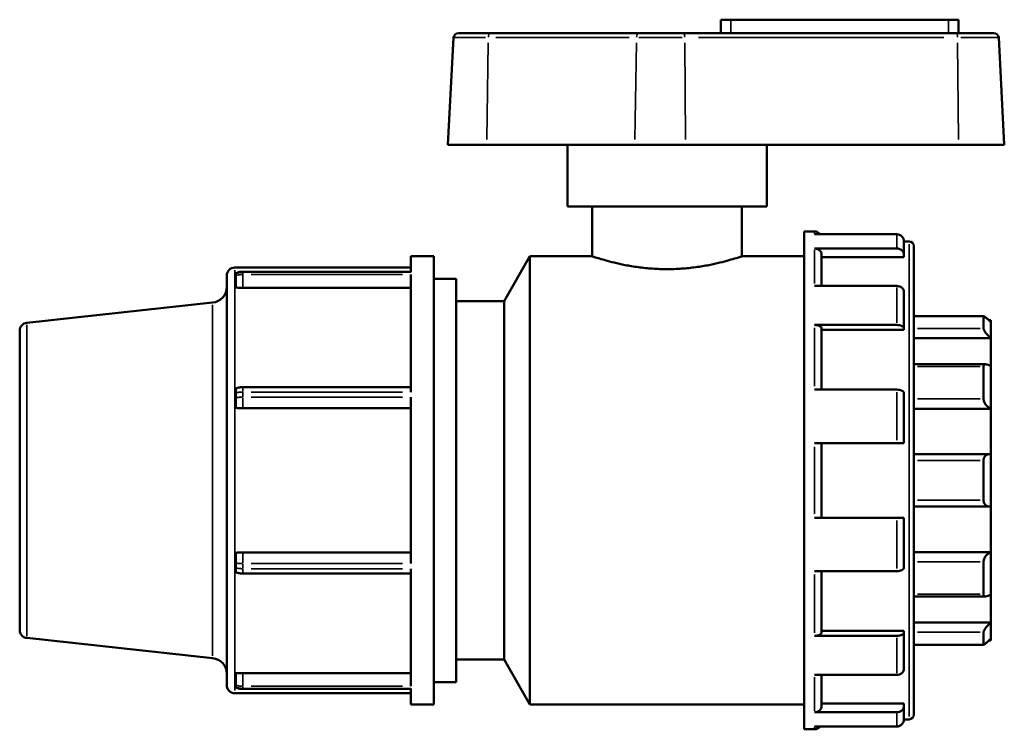
# Model space of a CAD drawing. Units: millimetres. Extents: x 0 to 906, y -267 to 663.
# Drawn here: x 304 to 537, y 212 to 380 of the extents above; entities that cross this region are included whole.
import ezdxf

# ---------------------------------------------------------------- set-up
doc = ezdxf.new("R2010")
doc.units = ezdxf.units.MM
doc.layers.add('Visible (ANSI)', color=7, linetype='Continuous', lineweight=50)
doc.layers.add('Visible Narrow (ANSI)', color=7, linetype='Continuous', lineweight=35)

msp = doc.modelspace()

# ---------------------------------------------------------------- linework, layer by layer
at = {"layer": 'Visible (ANSI)'}
for p, q in [((472.465, 380.107), (470.105, 380.107)), ((470.105, 376.927), (470.105, 380.107)), ((472.465, 380.107), (524.065, 380.107)), ((526.425, 380.107), (524.065, 380.107)), ((526.425, 376.927), (526.425, 380.107)), ((406.808, 375.854), (405.476, 350.427)), ((407.94, 376.927), (415.394, 376.927)), ((450.497, 376.927), (415.394, 376.927)), ((450.497, 376.927), (461.349, 376.927)), ((525.962, 376.927), (461.349, 376.927)), ((525.962, 376.927), (534.789, 376.927)), ((535.921, 375.854), (537.253, 350.427)), ((414.643, 350.427), (405.476, 350.427)), ((414.643, 350.427), (449.745, 350.427)), ((433.765, 335.827), (433.765, 350.427)), ((461.785, 350.427), (449.745, 350.427)), ((461.785, 350.427), (526.398, 350.427)), ((480.965, 335.827), (480.965, 350.427)), ((537.253, 350.427), (526.398, 350.427)), ((480.965, 335.827), (433.765, 335.827)), ((439.665, 335.827), (439.665, 324.027)), ((475.065, 335.827), (475.065, 324.027)), ((489.831, 329.927), (489.831, 211.927)), ((492.272, 329.927), (489.831, 329.927)), ((511.772, 329.26), (492.272, 329.26)), ((514.698, 327.567), (513.471, 327.567)), ((513.471, 327.54), (513.471, 324.38)), ((492.272, 325.87), (511.772, 325.87)), ((493.971, 324.38), (493.971, 317.02)), ((513.471, 324.38), (513.471, 323.802)), ((515.831, 326.434), (515.831, 215.42)), ((396.681, 324.027), (396.681, 320.237)), ((402.131, 324.027), (396.681, 324.027)), ((402.131, 324.027), (402.131, 217.827)), ((418.766, 313.407), (424.898, 324.027)), ((424.898, 324.027), (424.898, 217.827)), ((439.665, 324.027), (424.898, 324.027)), ((489.831, 324.027), (475.065, 324.027)), ((513.471, 323.802), (493.971, 323.802)), ((354.971, 321.372), (396.681, 321.372)), ((355.261, 319.428), (355.261, 319.88)), ((396.681, 320.372), (356.861, 320.372)), ((396.681, 319.726), (396.681, 291.864)), ((353.081, 222.372), (353.081, 319.482)), ((407.441, 318.717), (402.131, 318.717)), ((407.441, 318.717), (407.441, 223.137)), ((356.276, 316.581), (396.681, 316.581)), ((511.772, 317.02), (492.272, 317.02)), ((513.471, 315.53), (513.471, 306.898)), ((305.718, 308.28), (349.708, 313.042)), ((418.766, 313.407), (407.441, 313.407)), ((418.766, 313.407), (418.766, 228.447)), ((532.362, 309.87), (515.831, 309.87)), ((532.332, 306.914), (532.332, 309.838)), ((534.031, 308.887), (533.591, 308.887)), ((534.031, 308.887), (534.031, 308.462)), ((534.031, 308.462), (534.031, 304.623)), ((304.031, 235.454), (304.031, 306.401)), ((492.272, 307.758), (511.772, 307.758)), ((493.971, 306.898), (493.971, 292.429)), ((513.471, 306.564), (493.971, 306.564)), ((513.471, 306.898), (513.471, 306.564)), ((534.031, 304.623), (515.831, 304.623)), ((534.031, 304.623), (534.031, 297.963)), ((532.855, 298.443), (515.831, 298.443)), ((532.332, 290.245), (532.332, 297.899)), ((534.031, 297.963), (534.031, 287.914)), ((355.261, 290.565), (355.261, 291.656)), ((396.681, 293.009), (356.861, 293.009)), ((511.772, 292.429), (492.272, 292.429)), ((513.471, 291.569), (513.471, 279.777)), ((396.681, 290.629), (396.681, 251.226)), ((356.861, 288.037), (396.681, 288.037)), ((534.031, 287.914), (515.831, 287.914)), ((534.031, 287.914), (534.031, 277.138)), ((492.272, 279.777), (511.772, 279.777)), ((493.971, 279.777), (493.971, 262.077)), ((533.791, 277.155), (515.831, 277.155)), ((532.332, 266.197), (532.332, 275.658)), ((534.031, 277.138), (534.031, 264.717)), ((515.831, 264.7), (533.791, 264.7)), ((534.031, 264.717), (534.031, 253.94)), ((511.772, 262.077), (492.272, 262.077)), ((513.471, 262.077), (513.471, 250.285)), ((396.681, 253.817), (356.861, 253.817)), ((534.031, 253.94), (515.831, 253.94)), ((534.031, 253.94), (534.031, 243.892)), ((355.261, 250.198), (355.261, 251.29)), ((396.681, 249.991), (396.681, 222.129)), ((532.332, 243.956), (532.332, 251.61)), ((356.861, 248.846), (396.681, 248.846)), ((492.272, 249.425), (511.772, 249.425)), ((493.971, 249.425), (493.971, 234.957)), ((515.831, 243.412), (532.855, 243.412)), ((534.031, 243.892), (534.031, 237.231)), ((534.031, 237.231), (515.831, 237.231)), ((534.031, 237.231), (534.031, 233.393)), ((305.718, 233.575), (349.708, 228.813)), ((511.772, 234.097), (492.272, 234.097)), ((513.471, 235.291), (493.971, 235.291)), ((513.471, 235.291), (513.471, 234.957)), ((513.471, 234.957), (513.471, 226.324)), ((532.332, 232.017), (532.332, 234.94)), ((534.031, 233.393), (534.031, 232.968)), ((515.831, 231.985), (532.362, 231.985)), ((534.031, 232.968), (533.591, 232.968)), ((418.766, 228.447), (407.441, 228.447)), ((418.766, 228.447), (424.898, 217.827)), ((356.276, 225.273), (396.681, 225.273)), ((492.272, 224.835), (511.772, 224.835)), ((493.971, 224.835), (493.971, 217.474)), ((355.261, 221.975), (355.261, 222.427)), ((396.681, 221.617), (396.681, 217.827)), ((407.441, 223.137), (402.131, 223.137)), ((354.971, 220.482), (396.681, 220.482)), ((356.861, 221.483), (396.681, 221.483)), ((402.131, 217.827), (396.681, 217.827)), ((489.831, 217.827), (424.898, 217.827)), ((513.471, 218.053), (493.971, 218.053)), ((513.471, 218.053), (513.471, 217.474)), ((513.471, 217.474), (513.471, 214.315)), ((511.772, 215.985), (492.272, 215.985)), ((492.272, 212.595), (511.772, 212.595)), ((514.698, 214.287), (513.471, 214.287)), ((492.272, 211.927), (489.831, 211.927))]:
    msp.add_line(p, q, dxfattribs=at)
for centre, radius, start, end in [((407.94, 375.794), 1.133, 90, 177), ((534.789, 375.794), 1.133, 3, 90), ((492.272, 328.228), 1.7, 37.39191, 90), ((514.698, 326.434), 1.133, 0, 90), ((354.971, 319.482), 1.89, 90, 180), ((349.301, 316.8), 3.78, 276.1786, 0), ((305.921, 306.401), 1.89, 96.1786, 180), ((305.921, 235.454), 1.89, 180, 263.8214), ((349.301, 225.054), 3.78, 0, 83.8214), ((354.971, 222.372), 1.89, 180, 270), ((514.698, 215.42), 1.133, 270, 0), ((492.272, 213.627), 1.7, 270, 322.60809)]:
    msp.add_arc(centre, radius, start, end, dxfattribs=at)
for points, knots in [([(513.471, 327.54), (513.471, 327.753), (513.422, 328.004), (513.26, 328.397), (513.12, 328.609), (512.823, 328.908), (512.613, 329.049), (512.226, 329.211), (511.981, 329.26), (511.772, 329.26)], [-0.25320871, -0.25320871, -0.25320871, -0.25320871, -0.18928069, -0.18928069, -0.1257588, -0.1257588, -0.06269628, -0.06269628, 0, 0, 0, 0]), ([(492.272, 325.87), (492.481, 325.87), (492.726, 325.827), (493.113, 325.687), (493.323, 325.565), (493.62, 325.306), (493.76, 325.123), (493.922, 324.782), (493.971, 324.565), (493.971, 324.38)], [0, 0, 0, 0, 0.06269628, 0.06269628, 0.1257588, 0.1257588, 0.18928069, 0.18928069, 0.25320871, 0.25320871, 0.25320871, 0.25320871]), ([(511.772, 325.87), (511.981, 325.87), (512.226, 325.827), (512.613, 325.687), (512.823, 325.565), (513.12, 325.306), (513.26, 325.123), (513.422, 324.782), (513.471, 324.565), (513.471, 324.38)], [0, 0, 0, 0, 0.06269628, 0.06269628, 0.1257588, 0.1257588, 0.18928069, 0.18928069, 0.25320871, 0.25320871, 0.25320871, 0.25320871]), ([(457.365, 320.991), (456.244, 320.991), (455.088, 321.029), (452.794, 321.186), (451.656, 321.303), (449.478, 321.596), (448.437, 321.772), (446.513, 322.145), (445.63, 322.342), (444.068, 322.721), (443.334, 322.916), (442.037, 323.281), (441.475, 323.45), (440.569, 323.731), (440.225, 323.843), (439.773, 323.991), (439.665, 324.027), (439.665, 324.027)], [0, 0, 0, 0, 0.3362453, 0.3362453, 0.6724906, 0.6724906, 1.0087359, 1.0087359, 1.3449812, 1.3449812, 1.6810705, 1.6810705, 2.0171598, 2.0171598, 2.3532492, 2.3532492, 2.6893385, 2.6893385, 2.6893385, 2.6893385]), ([(475.065, 324.027), (475.065, 324.027), (474.956, 323.991), (474.504, 323.843), (474.16, 323.731), (473.254, 323.45), (472.692, 323.281), (471.395, 322.916), (470.661, 322.721), (469.099, 322.342), (468.217, 322.145), (466.292, 321.772), (465.251, 321.596), (463.073, 321.303), (461.935, 321.186), (459.641, 321.029), (458.485, 320.991), (457.365, 320.991)], [8.0680156, 8.0680156, 8.0680156, 8.0680156, 8.4041049, 8.4041049, 8.7401942, 8.7401942, 9.0762836, 9.0762836, 9.4123729, 9.4123729, 9.7486182, 9.7486182, 10.0848635, 10.0848635, 10.4211088, 10.4211088, 10.7573541, 10.7573541, 10.7573541, 10.7573541]), ([(356.861, 320.372), (356.75, 320.372), (356.639, 320.367), (356.418, 320.347), (356.308, 320.332), (356.09, 320.291), (355.982, 320.266), (355.77, 320.207), (355.665, 320.172), (355.46, 320.095), (355.359, 320.051), (355.261, 320.004)], [1.237710541, 1.237710541, 1.237710541, 1.237710541, 1.253765512, 1.253765512, 1.269820482, 1.269820482, 1.285875453, 1.285875453, 1.301930423, 1.301930423, 1.317985393, 1.317985393, 1.317985393, 1.317985393]), ([(355.261, 319.428), (355.261, 319.339), (355.261, 319.21), (355.261, 318.886), (355.261, 318.697), (355.261, 318.277), (355.261, 318.049), (355.261, 317.572), (355.261, 317.329), (355.261, 316.927), (355.261, 316.767), (355.261, 316.614)], [0, 0, 0, 0, 0.06817904, 0.06817904, 0.13522724, 0.13522724, 0.20416146, 0.20416146, 0.27816007, 0.27816007, 0.33258884, 0.33258884, 0.33258884, 0.33258884]), ([(356.276, 316.581), (355.999, 316.581), (355.72, 316.585), (355.381, 316.605), (355.322, 316.609), (355.261, 316.614)], [0, 0, 0, 0, 0.082963155, 0.082963155, 0.098945269, 0.098945269, 0.098945269, 0.098945269]), ([(513.471, 315.53), (513.471, 315.715), (513.422, 315.932), (513.26, 316.273), (513.12, 316.456), (512.823, 316.715), (512.613, 316.837), (512.226, 316.977), (511.981, 317.02), (511.772, 317.02)], [-0.25320871, -0.25320871, -0.25320871, -0.25320871, -0.18928069, -0.18928069, -0.1257588, -0.1257588, -0.06269628, -0.06269628, 0, 0, 0, 0]), ([(532.332, 309.838), (532.332, 309.861), (532.344, 309.872), (532.393, 309.868), (532.429, 309.852), (532.567, 309.773), (532.699, 309.674), (533.006, 309.422), (533.209, 309.242), (533.624, 308.858), (533.835, 308.655), (534.031, 308.462)], [0.32049982, 0.32049982, 0.32049982, 0.32049982, 0.35664556, 0.35664556, 0.39279129, 0.39279129, 0.46508276, 0.46508276, 0.55304121, 0.55304121, 0.63564242, 0.63564242, 0.63564242, 0.63564242]), ([(492.272, 307.758), (492.481, 307.758), (492.726, 307.733), (493.113, 307.653), (493.323, 307.582), (493.62, 307.432), (493.76, 307.327), (493.922, 307.13), (493.971, 307.005), (493.971, 306.898)], [0, 0, 0, 0, 0.06269628, 0.06269628, 0.1257588, 0.1257588, 0.18928069, 0.18928069, 0.25320871, 0.25320871, 0.25320871, 0.25320871]), ([(511.772, 307.758), (511.981, 307.758), (512.226, 307.733), (512.613, 307.653), (512.823, 307.582), (513.12, 307.432), (513.26, 307.327), (513.422, 307.13), (513.471, 307.005), (513.471, 306.898)], [0, 0, 0, 0, 0.06269628, 0.06269628, 0.1257588, 0.1257588, 0.18928069, 0.18928069, 0.25320871, 0.25320871, 0.25320871, 0.25320871]), ([(534.031, 304.623), (533.835, 304.8), (533.624, 305.006), (533.209, 305.452), (533.006, 305.694), (532.699, 306.108), (532.567, 306.309), (532.429, 306.573), (532.393, 306.656), (532.344, 306.801), (532.332, 306.864), (532.332, 306.914)], [0.61113935, 0.61113935, 0.61113935, 0.61113935, 0.69374057, 0.69374057, 0.78169901, 0.78169901, 0.85399048, 0.85399048, 0.89013621, 0.89013621, 0.92628195, 0.92628195, 0.92628195, 0.92628195]), ([(532.332, 297.899), (532.332, 297.988), (532.344, 298.068), (532.393, 298.206), (532.429, 298.263), (532.567, 298.4), (532.699, 298.44), (533.006, 298.446), (533.209, 298.398), (533.624, 298.222), (533.835, 298.1), (534.031, 297.963)], [0.32049982, 0.32049982, 0.32049982, 0.32049982, 0.35664556, 0.35664556, 0.39279129, 0.39279129, 0.46508276, 0.46508276, 0.55304121, 0.55304121, 0.63564242, 0.63564242, 0.63564242, 0.63564242]), ([(356.861, 293.009), (356.752, 293.009), (356.643, 293.005), (356.425, 292.988), (356.316, 292.976), (356.1, 292.943), (355.992, 292.923), (355.779, 292.873), (355.674, 292.845), (355.466, 292.779), (355.363, 292.742), (355.261, 292.701)], [0, 0, 0, 0, 0.018620217, 0.018620217, 0.037240434, 0.037240434, 0.055860652, 0.055860652, 0.074480869, 0.074480869, 0.093101086, 0.093101086, 0.093101086, 0.093101086]), ([(355.261, 292.701), (355.261, 292.701), (355.261, 292.665), (355.261, 292.514), (355.261, 292.397), (355.261, 292.163), (355.261, 292.072), (355.261, 291.874), (355.261, 291.768), (355.261, 291.656)], [0.20567585, 0.20567585, 0.20567585, 0.20567585, 0.28150073, 0.28150073, 0.36161306, 0.36161306, 0.40485134, 0.40485134, 0.44803798, 0.44803798, 0.44803798, 0.44803798]), ([(513.471, 291.569), (513.471, 291.676), (513.422, 291.801), (513.26, 291.998), (513.12, 292.104), (512.823, 292.253), (512.613, 292.324), (512.226, 292.405), (511.981, 292.429), (511.772, 292.429)], [-0.25320871, -0.25320871, -0.25320871, -0.25320871, -0.18928069, -0.18928069, -0.1257588, -0.1257588, -0.06269628, -0.06269628, 0, 0, 0, 0]), ([(355.261, 290.565), (355.261, 290.354), (355.261, 290.129), (355.261, 289.678), (355.261, 289.458), (355.261, 289.042), (355.261, 288.852), (355.261, 288.517), (355.261, 288.38), (355.261, 288.202), (355.261, 288.148), (355.261, 288.11)], [0, 0, 0, 0, 0.06827193, 0.06827193, 0.13528365, 0.13528365, 0.20399587, 0.20399587, 0.27727755, 0.27727755, 0.3325803, 0.3325803, 0.3325803, 0.3325803]), ([(534.031, 287.914), (533.835, 288.006), (533.624, 288.137), (533.209, 288.475), (533.006, 288.687), (532.699, 289.105), (532.567, 289.33), (532.429, 289.679), (532.393, 289.797), (532.344, 290.027), (532.332, 290.14), (532.332, 290.245)], [0.61113935, 0.61113935, 0.61113935, 0.61113935, 0.69374057, 0.69374057, 0.78169901, 0.78169901, 0.85399048, 0.85399048, 0.89013621, 0.89013621, 0.92628195, 0.92628195, 0.92628195, 0.92628195]), ([(356.276, 288.037), (355.977, 288.037), (355.673, 288.045), (355.33, 288.098), (355.296, 288.104), (355.261, 288.11)], [0, 0, 0, 0, 0.089663167, 0.089663167, 0.099043216, 0.099043216, 0.099043216, 0.099043216]), ([(356.276, 288.037), (356.298, 288.037), (356.32, 288.037), (356.51, 288.037), (356.686, 288.037), (356.861, 288.037)], [0.1697168, 0.1697168, 0.1697168, 0.1697168, 0.176756285, 0.176756285, 0.229409287, 0.229409287, 0.229409287, 0.229409287]), ([(511.772, 279.777), (511.981, 279.777), (512.226, 279.777), (512.613, 279.777), (512.823, 279.777), (513.12, 279.777), (513.26, 279.777), (513.422, 279.777), (513.471, 279.777), (513.471, 279.777)], [0, 0, 0, 0, 0.06269628, 0.06269628, 0.1257588, 0.1257588, 0.18928069, 0.18928069, 0.25320871, 0.25320871, 0.25320871, 0.25320871]), ([(532.332, 275.658), (532.332, 275.778), (532.344, 275.897), (532.393, 276.124), (532.429, 276.233), (532.567, 276.533), (532.699, 276.697), (533.006, 276.959), (533.209, 277.06), (533.624, 277.16), (533.835, 277.166), (534.031, 277.138)], [0.32049982, 0.32049982, 0.32049982, 0.32049982, 0.35664556, 0.35664556, 0.39279129, 0.39279129, 0.46508276, 0.46508276, 0.55304121, 0.55304121, 0.63564242, 0.63564242, 0.63564242, 0.63564242]), ([(534.031, 264.717), (533.835, 264.689), (533.624, 264.694), (533.209, 264.795), (533.006, 264.896), (532.699, 265.158), (532.567, 265.322), (532.429, 265.622), (532.393, 265.73), (532.344, 265.958), (532.332, 266.077), (532.332, 266.197)], [0.61113935, 0.61113935, 0.61113935, 0.61113935, 0.69374057, 0.69374057, 0.78169901, 0.78169901, 0.85399048, 0.85399048, 0.89013621, 0.89013621, 0.92628195, 0.92628195, 0.92628195, 0.92628195]), ([(513.471, 262.077), (513.471, 262.077), (513.422, 262.077), (513.26, 262.077), (513.12, 262.077), (512.823, 262.077), (512.613, 262.077), (512.226, 262.077), (511.981, 262.077), (511.772, 262.077)], [-0.25320871, -0.25320871, -0.25320871, -0.25320871, -0.18928069, -0.18928069, -0.1257588, -0.1257588, -0.06269628, -0.06269628, 0, 0, 0, 0]), ([(355.261, 253.745), (355.393, 253.769), (355.519, 253.784), (355.752, 253.805), (355.865, 253.811), (356.079, 253.817), (356.177, 253.817), (356.276, 253.817)], [0.30773126, 0.30773126, 0.30773126, 0.30773126, 0.3462438, 0.3462438, 0.38346825, 0.38346825, 0.41545641, 0.41545641, 0.41545641, 0.41545641]), ([(355.261, 253.745), (355.261, 253.741), (355.261, 253.736), (355.261, 253.644), (355.261, 253.501), (355.261, 253.232), (355.261, 253.052), (355.261, 252.647), (355.261, 252.432), (355.261, 252.053), (355.261, 251.896), (355.261, 251.586), (355.261, 251.434), (355.261, 251.29)], [0.08019125, 0.08019125, 0.08019125, 0.08019125, 0.0859642, 0.0859642, 0.19479473, 0.19479473, 0.3204066, 0.3204066, 0.43606123, 0.43606123, 0.51519049, 0.51519049, 0.59402101, 0.59402101, 0.59402101, 0.59402101]), ([(356.861, 253.817), (356.747, 253.817), (356.633, 253.817), (356.438, 253.817), (356.356, 253.817), (356.276, 253.817)], [0, 0, 0, 0, 0.034219342, 0.034219342, 0.059692466, 0.059692466, 0.059692466, 0.059692466]), ([(532.332, 251.61), (532.332, 251.715), (532.344, 251.827), (532.393, 252.058), (532.429, 252.176), (532.567, 252.524), (532.699, 252.75), (533.006, 253.168), (533.209, 253.38), (533.624, 253.718), (533.835, 253.848), (534.031, 253.94)], [0.32049982, 0.32049982, 0.32049982, 0.32049982, 0.35664556, 0.35664556, 0.39279129, 0.39279129, 0.46508276, 0.46508276, 0.55304121, 0.55304121, 0.63564242, 0.63564242, 0.63564242, 0.63564242]), ([(355.261, 250.198), (355.261, 249.989), (355.261, 249.801), (355.261, 249.487), (355.261, 249.365), (355.261, 249.196), (355.261, 249.154), (355.261, 249.154)], [0, 0, 0, 0, 0.06817864, 0.06817864, 0.135227, 0.135227, 0.20412114, 0.20412114, 0.20412114, 0.20412114]), ([(511.772, 249.425), (511.981, 249.425), (512.226, 249.45), (512.613, 249.531), (512.823, 249.601), (513.12, 249.751), (513.26, 249.857), (513.422, 250.053), (513.471, 250.179), (513.471, 250.285)], [0, 0, 0, 0, 0.06269628, 0.06269628, 0.1257588, 0.1257588, 0.18928069, 0.18928069, 0.25320871, 0.25320871, 0.25320871, 0.25320871]), ([(355.261, 249.154), (355.363, 249.113), (355.466, 249.076), (355.674, 249.01), (355.779, 248.981), (355.992, 248.932), (356.1, 248.912), (356.316, 248.879), (356.425, 248.867), (356.643, 248.85), (356.752, 248.846), (356.861, 248.846)], [0.136005431, 0.136005431, 0.136005431, 0.136005431, 0.154625653, 0.154625653, 0.173245875, 0.173245875, 0.191866098, 0.191866098, 0.21048632, 0.21048632, 0.229106542, 0.229106542, 0.229106542, 0.229106542]), ([(534.031, 243.892), (533.835, 243.755), (533.624, 243.633), (533.209, 243.457), (533.006, 243.408), (532.699, 243.415), (532.567, 243.455), (532.429, 243.591), (532.393, 243.649), (532.344, 243.787), (532.332, 243.867), (532.332, 243.956)], [0.61113935, 0.61113935, 0.61113935, 0.61113935, 0.69374057, 0.69374057, 0.78169901, 0.78169901, 0.85399048, 0.85399048, 0.89013621, 0.89013621, 0.92628195, 0.92628195, 0.92628195, 0.92628195]), ([(532.332, 234.94), (532.332, 234.991), (532.344, 235.054), (532.393, 235.199), (532.429, 235.281), (532.567, 235.546), (532.699, 235.746), (533.006, 236.16), (533.209, 236.403), (533.624, 236.849), (533.835, 237.055), (534.031, 237.231)], [0.32049982, 0.32049982, 0.32049982, 0.32049982, 0.35664556, 0.35664556, 0.39279129, 0.39279129, 0.46508276, 0.46508276, 0.55304121, 0.55304121, 0.63564242, 0.63564242, 0.63564242, 0.63564242]), ([(493.971, 234.957), (493.971, 234.85), (493.922, 234.725), (493.76, 234.528), (493.62, 234.422), (493.323, 234.273), (493.113, 234.202), (492.726, 234.121), (492.481, 234.097), (492.272, 234.097)], [0.7597838, 0.7597838, 0.7597838, 0.7597838, 0.82371182, 0.82371182, 0.8872337, 0.8872337, 0.95029623, 0.95029623, 1.01299251, 1.01299251, 1.01299251, 1.01299251]), ([(513.471, 234.957), (513.471, 234.85), (513.422, 234.725), (513.26, 234.528), (513.12, 234.422), (512.823, 234.273), (512.613, 234.202), (512.226, 234.121), (511.981, 234.097), (511.772, 234.097)], [-0.25320871, -0.25320871, -0.25320871, -0.25320871, -0.18928069, -0.18928069, -0.1257588, -0.1257588, -0.06269628, -0.06269628, 0, 0, 0, 0]), ([(534.031, 233.393), (533.835, 233.199), (533.624, 232.997), (533.209, 232.612), (533.006, 232.432), (532.699, 232.181), (532.567, 232.082), (532.429, 232.002), (532.393, 231.987), (532.344, 231.983), (532.332, 231.993), (532.332, 232.017)], [0.61113935, 0.61113935, 0.61113935, 0.61113935, 0.69374057, 0.69374057, 0.78169901, 0.78169901, 0.85399048, 0.85399048, 0.89013621, 0.89013621, 0.92628195, 0.92628195, 0.92628195, 0.92628195]), ([(511.772, 224.835), (511.981, 224.835), (512.226, 224.878), (512.613, 225.017), (512.823, 225.139), (513.12, 225.399), (513.26, 225.582), (513.422, 225.922), (513.471, 226.14), (513.471, 226.324)], [0, 0, 0, 0, 0.06269628, 0.06269628, 0.1257588, 0.1257588, 0.18928069, 0.18928069, 0.25320871, 0.25320871, 0.25320871, 0.25320871]), ([(355.261, 225.241), (355.411, 225.253), (355.554, 225.26), (355.884, 225.272), (356.078, 225.273), (356.276, 225.273)], [0.30707747, 0.30707747, 0.30707747, 0.30707747, 0.35018162, 0.35018162, 0.4136896, 0.4136896, 0.4136896, 0.4136896]), ([(355.261, 225.241), (355.261, 225.14), (355.261, 225.034), (355.261, 224.63), (355.261, 224.359), (355.261, 223.88), (355.261, 223.639), (355.261, 223.202), (355.261, 223.008), (355.261, 222.753), (355.261, 222.673), (355.261, 222.533), (355.261, 222.474), (355.261, 222.427)], [0.078531, 0.078531, 0.078531, 0.078531, 0.11106229, 0.11106229, 0.19537354, 0.19537354, 0.28150073, 0.28150073, 0.36161306, 0.36161306, 0.40485134, 0.40485134, 0.44803798, 0.44803798, 0.44803798, 0.44803798]), ([(355.261, 221.851), (355.359, 221.804), (355.46, 221.76), (355.665, 221.682), (355.77, 221.648), (355.982, 221.588), (356.09, 221.563), (356.308, 221.523), (356.418, 221.508), (356.639, 221.488), (356.75, 221.483), (356.861, 221.483)], [0.149134375, 0.149134375, 0.149134375, 0.149134375, 0.165189357, 0.165189357, 0.18124434, 0.18124434, 0.197299322, 0.197299322, 0.213354304, 0.213354304, 0.229409287, 0.229409287, 0.229409287, 0.229409287]), ([(493.971, 217.474), (493.971, 217.29), (493.922, 217.072), (493.76, 216.732), (493.62, 216.549), (493.323, 216.289), (493.113, 216.167), (492.726, 216.028), (492.481, 215.985), (492.272, 215.985)], [0.7597838, 0.7597838, 0.7597838, 0.7597838, 0.82371182, 0.82371182, 0.8872337, 0.8872337, 0.95029623, 0.95029623, 1.01299251, 1.01299251, 1.01299251, 1.01299251]), ([(513.471, 217.474), (513.471, 217.29), (513.422, 217.072), (513.26, 216.732), (513.12, 216.549), (512.823, 216.289), (512.613, 216.167), (512.226, 216.028), (511.981, 215.985), (511.772, 215.985)], [-0.25320871, -0.25320871, -0.25320871, -0.25320871, -0.18928069, -0.18928069, -0.1257588, -0.1257588, -0.06269628, -0.06269628, 0, 0, 0, 0]), ([(511.772, 212.595), (511.981, 212.595), (512.226, 212.644), (512.613, 212.806), (512.823, 212.947), (513.12, 213.246), (513.26, 213.458), (513.422, 213.851), (513.471, 214.102), (513.471, 214.315)], [0, 0, 0, 0, 0.06269628, 0.06269628, 0.1257588, 0.1257588, 0.18928069, 0.18928069, 0.25320871, 0.25320871, 0.25320871, 0.25320871])]:
    msp.add_open_spline(points, degree=3, knots=knots, dxfattribs=at)
for points in [[(355.261, 320.004), (355.261, 320.004), (355.261, 319.962), (355.261, 319.88)], [(355.261, 221.975), (355.261, 221.893), (355.261, 221.851), (355.261, 221.851)]]:
    msp.add_open_spline(points, degree=3, dxfattribs=at)
at = {"layer": 'Visible Narrow (ANSI)'}
for p, q in [((472.465, 377.086), (472.465, 379.948)), ((524.065, 377.086), (524.065, 379.948)), ((414.345, 375.854), (406.832, 375.854)), ((416.805, 375.854), (448.396, 375.854)), ((460.981, 375.854), (450.703, 375.854)), ((464.78, 375.854), (522.931, 375.854)), ((535.892, 375.854), (526.969, 375.854)), ((415.029, 374.582), (414.663, 351.699)), ((450.131, 374.582), (449.766, 351.699)), ((461.561, 374.582), (461.774, 351.699)), ((526.174, 374.582), (526.386, 351.699)), ((492.272, 329.325), (492.272, 329.926)), ((511.772, 326.106), (511.772, 329.158)), ((514.698, 214.985), (514.698, 326.87)), ((492.272, 317.569), (492.272, 325.54)), ((354.971, 320.751), (354.971, 221.103)), ((356.861, 320.25), (356.861, 320.372)), ((356.861, 320.212), (356.861, 319.752)), ((356.861, 319.645), (356.861, 316.789)), ((358.852, 320.237), (394.69, 320.237)), ((394.69, 319.726), (358.852, 319.726)), ((358.852, 316.652), (394.69, 316.652)), ((511.772, 308.268), (511.772, 316.607)), ((349.708, 229.331), (349.708, 312.524)), ((516.656, 309.838), (531.507, 309.838)), ((305.718, 307.82), (305.718, 234.035)), ((492.272, 293.254), (492.272, 307.06)), ((531.507, 306.914), (516.656, 306.914)), ((516.656, 297.899), (531.507, 297.899)), ((356.861, 291.964), (356.861, 293.005)), ((356.861, 291.802), (356.861, 290.691)), ((358.852, 291.864), (394.69, 291.864)), ((511.772, 280.426), (511.772, 291.817)), ((356.861, 290.454), (356.861, 288.046)), ((394.69, 290.629), (358.852, 290.629)), ((531.507, 290.245), (516.656, 290.245)), ((492.272, 262.957), (492.272, 278.898)), ((516.656, 275.658), (531.507, 275.658)), ((531.507, 266.197), (516.656, 266.197)), ((511.772, 250.038), (511.772, 261.429)), ((356.861, 251.4), (356.861, 253.808)), ((356.861, 251.164), (356.861, 250.052)), ((356.861, 249.891), (356.861, 248.849)), ((358.852, 251.226), (394.69, 251.226)), ((394.69, 249.991), (358.852, 249.991)), ((516.656, 251.61), (531.507, 251.61)), ((492.272, 234.795), (492.272, 248.601)), ((531.507, 243.956), (516.656, 243.956)), ((511.772, 225.247), (511.772, 233.586)), ((516.656, 234.94), (531.507, 234.94)), ((531.507, 232.017), (516.656, 232.017)), ((356.861, 222.21), (356.861, 225.066)), ((394.69, 225.202), (358.852, 225.202)), ((492.272, 216.315), (492.272, 224.286)), ((356.861, 222.103), (356.861, 221.642)), ((356.861, 221.604), (356.861, 221.483)), ((358.852, 222.129), (394.69, 222.129)), ((394.69, 221.617), (358.852, 221.617)), ((511.772, 212.697), (511.772, 215.749)), ((492.272, 211.929), (492.272, 212.53))]:
    msp.add_line(p, q, dxfattribs=at)
for centre, ratio, start_param, end_param in [((415.394, 375.794), 0.3049096, 0.0759218, 1.4425146), ((450.497, 375.794), 0.3049096, 0.0759218, 1.4425146), ((461.349, 375.794), 0.1769115, 4.8406707, 6.2072635), ((525.962, 375.794), 0.1769115, 4.8406707, 6.2072635)]:
    msp.add_ellipse(centre, major_axis=(0, 1.133), ratio=ratio, start_param=start_param, end_param=end_param, dxfattribs=at)
for points, knots in [([(355.336, 319.914), (355.604, 320.033), (355.888, 320.121), (356.377, 320.211), (356.577, 320.232), (356.778, 320.236)], [-1.316565227, -1.316565227, -1.316565227, -1.316565227, -1.272000238, -1.272000238, -1.241860788, -1.241860788, -1.241860788, -1.241860788]), ([(356.778, 319.725), (356.455, 319.719), (356.133, 319.678), (355.657, 319.564), (355.494, 319.515), (355.336, 319.456)], [-0.225835873, -0.225835873, -0.225835873, -0.225835873, -0.177333121, -0.177333121, -0.151131384, -0.151131384, -0.151131384, -0.151131384]), ([(356.304, 316.588), (356.317, 316.591), (356.33, 316.594), (356.501, 316.631), (356.666, 316.65), (356.831, 316.652)], [0.173278266, 0.173278266, 0.173278266, 0.173278266, 0.177333121, 0.177333121, 0.227001498, 0.227001498, 0.227001498, 0.227001498]), ([(355.336, 291.676), (355.605, 291.745), (355.889, 291.797), (356.378, 291.849), (356.578, 291.861), (356.778, 291.863)], [-0.078854719, -0.078854719, -0.078854719, -0.078854719, -0.034228615, -0.034228615, -0.004150248, -0.004150248, -0.004150248, -0.004150248]), ([(356.778, 290.628), (356.455, 290.627), (356.133, 290.618), (355.657, 290.594), (355.494, 290.583), (355.336, 290.571)], [-0.225259037, -0.225259037, -0.225259037, -0.225259037, -0.176756285, -0.176756285, -0.150554543, -0.150554543, -0.150554543, -0.150554543]), ([(355.336, 251.284), (355.605, 251.262), (355.889, 251.247), (356.378, 251.231), (356.578, 251.227), (356.778, 251.226)], [-0.078854724, -0.078854724, -0.078854724, -0.078854724, -0.034219342, -0.034219342, -0.004150249, -0.004150249, -0.004150249, -0.004150249]), ([(356.778, 249.991), (356.455, 249.996), (356.133, 250.024), (355.657, 250.104), (355.494, 250.138), (355.336, 250.179)], [-0.224956293, -0.224956293, -0.224956293, -0.224956293, -0.176453541, -0.176453541, -0.150251805, -0.150251805, -0.150251805, -0.150251805]), ([(356.831, 225.203), (356.727, 225.204), (356.623, 225.212), (356.448, 225.236), (356.375, 225.25), (356.304, 225.266)], [0.002984623, 0.002984623, 0.002984623, 0.002984623, 0.034228615, 0.034228615, 0.056707838, 0.056707838, 0.056707838, 0.056707838]), ([(355.336, 222.398), (355.605, 222.299), (355.889, 222.226), (356.378, 222.151), (356.578, 222.134), (356.778, 222.13)], [-0.078854719, -0.078854719, -0.078854719, -0.078854719, -0.034228615, -0.034228615, -0.004150248, -0.004150248, -0.004150248, -0.004150248]), ([(356.778, 221.618), (356.455, 221.626), (356.133, 221.675), (355.657, 221.811), (355.494, 221.871), (355.336, 221.941)], [-0.225259037, -0.225259037, -0.225259037, -0.225259037, -0.176756285, -0.176756285, -0.150554543, -0.150554543, -0.150554543, -0.150554543])]:
    msp.add_open_spline(points, degree=3, knots=knots, dxfattribs=at)

doc.saveas('drawing.dxf')
